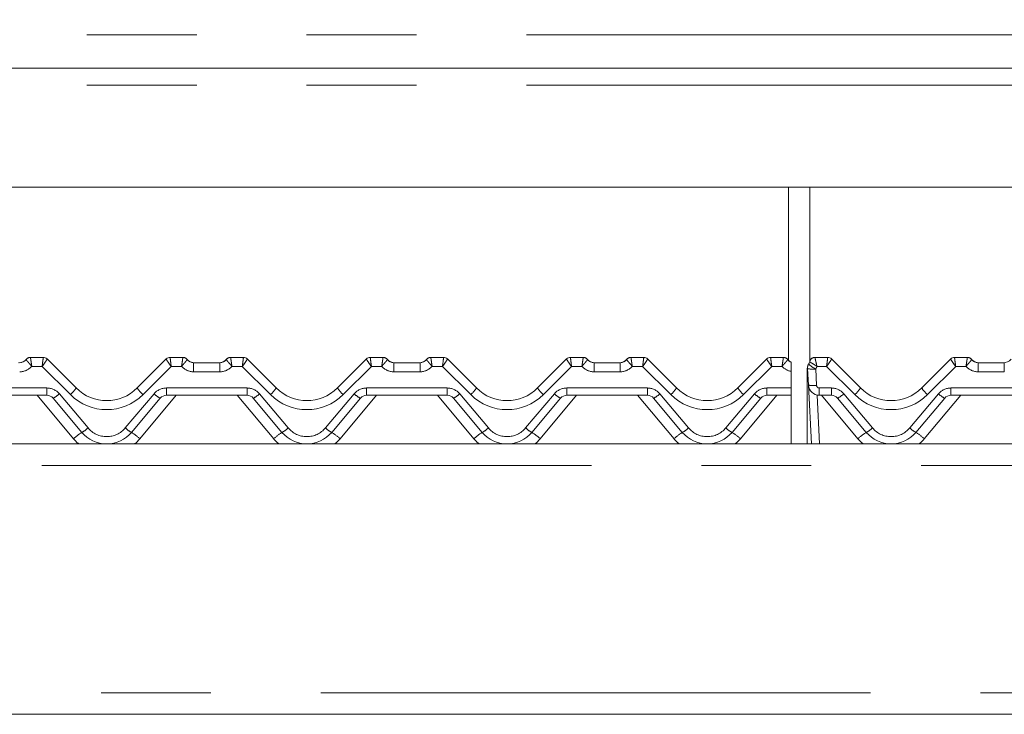
# Paper-space layout 'GMKС+Etagere' of a CAD drawing. Units: millimetres. Extents: x 5 to 415, y -14 to 292.
# Drawn here: x 92 to 103, y 205 to 213 of the extents above; entities that cross this region are included whole.
import ezdxf

# ---------------------------------------------------------------- set-up
doc = ezdxf.new("R2010")
doc.units = ezdxf.units.MM
doc.linetypes.add('PHANTOM', pattern=[12.7, 6.35, -1.27, 1.27, -1.27, 1.27, -1.27])
doc.layers.add('BEMAßUNG', color=96, linetype='Continuous')
doc.styles.add('SLDTEXTSTYLE0', font='TXT', dxfattribs={"width": 0.75})
doc.dimstyles.new('SLDDIMSTYLE3', dxfattribs={"dimtxt": 3.5, "dimasz": 3.302, "dimexe": 0, "dimexo": 0.0625, "dimgap": 0.875, "dimtad": 1, "dimlfac": 16, "dimrnd": 1e-09, "dimzin": 12, "dimdsep": 46, "dimtxsty": 'SLDTEXTSTYLE0', "dimsah": 1, "dimcen": 0.09, "dimadec": 0, "dimazin": 3, "dimtfac": 1, "dimtmove": 0, "dimatfit": 0, "dimfxl": 0, "dimfrac": 2, "dimtolj": 1, "dimtzin": 12, "dimarcsym": 0})

# ---------------------------------------------------------------- blocks, each defined once
blk = doc.blocks.new('_D_24')
at = {"layer": 'BEMAßUNG'}
for p, q in [((83.561, 215.781), (83.561, 228.459)), ((94.506, 215.781), (82.561, 215.781)), ((83.561, 215.781), (83.561, 214.406)), ((89.506, 214.406), (82.561, 214.406)), ((83.561, 214.406), (83.561, 208.056))]:
    blk.add_line(p, q, dxfattribs=at)
for points in [[(83.561, 215.781), (84.069, 219.083), (83.053, 219.083)], [(83.561, 214.406), (83.053, 211.104), (84.069, 211.104)]]:
    blk.add_solid(points, dxfattribs=at)
at = {"layer": 'BEMAßUNG', "insert": (79.05, 223.286), "char_height": 3.5, "attachment_point": 1, "rotation": 90, "style": 'SLDTEXTSTYLE0'}
blk.add_mtext('22', dxfattribs=at)

psp = doc.layouts.new('GMKС+Etagere')

# ---------------------------------------------------------------- linework, layer by layer
at = {"color": 8, "linetype": 'PHANTOM', "lineweight": 0}
for p, q in [((59.56835, 212.91567), (121.44335, 212.91567)), ((59.56835, 212.33442), (121.44335, 212.33442)), ((91.93842, 209.18754), (91.9384, 209.18746)), ((93.69828, 209.18754), (93.6983, 209.18746)), ((94.25092, 209.18754), (94.2509, 209.18746)), ((96.01078, 209.18754), (96.01081, 209.18746)), ((96.56342, 209.18754), (96.5634, 209.18746)), ((98.32328, 209.18754), (98.3233, 209.18746)), ((98.87592, 209.18754), (98.8759, 209.18746)), ((100.63578, 209.18754), (100.6358, 209.18746)), ((101.00092, 209.18754), (101.00089, 209.18724)), ((102.76081, 209.18746), (102.76078, 209.18754)), ((92.07241, 209.08399), (91.95317, 209.08399)), ((92.39851, 208.7579), (92.07241, 209.08399)), ((93.56429, 209.08399), (93.2382, 208.7579)), ((93.68353, 209.08399), (93.56429, 209.08399)), ((93.82328, 209.12504), (93.82328, 209.02149)), ((94.12592, 209.12504), (94.12592, 209.02149)), ((94.38491, 209.08399), (94.26567, 209.08399)), ((94.71101, 208.7579), (94.38491, 209.08399)), ((95.87679, 209.08399), (95.5507, 208.7579)), ((95.99603, 209.08399), (95.87679, 209.08399)), ((96.13578, 209.12504), (96.13578, 209.02149)), ((96.43842, 209.12504), (96.43842, 209.02149)), ((96.69741, 209.08399), (96.57817, 209.08399)), ((97.02351, 208.7579), (96.69741, 209.08399)), ((98.18929, 209.08399), (97.8632, 208.7579)), ((98.30853, 209.08399), (98.18929, 209.08399)), ((98.44828, 209.12504), (98.44828, 209.02149)), ((98.75092, 209.12504), (98.75092, 209.02149)), ((99.00991, 209.08399), (98.89067, 209.08399)), ((99.33601, 208.7579), (99.00991, 209.08399)), ((100.50179, 209.08399), (100.1757, 208.7579)), ((100.62103, 209.08399), (100.50179, 209.08399)), ((101.13491, 209.08399), (101.02396, 209.08399)), ((101.46101, 208.7579), (101.13491, 209.08399)), ((102.62679, 209.08399), (102.3007, 208.7579)), ((102.74603, 209.08399), (102.62679, 209.08399)), ((102.88578, 209.02149), (102.88578, 209.12504)), ((103.18842, 209.02149), (103.18842, 209.12504)), ((94.12592, 209.02149), (93.82328, 209.02149)), ((96.43842, 209.02149), (96.13578, 209.02149)), ((98.75092, 209.02149), (98.44828, 209.02149)), ((101.0092, 209.05377), (101.01917, 208.86361)), ((103.18842, 209.02149), (102.88578, 209.02149)), ((91.19643, 208.83399), (92.12778, 208.83399)), ((92.43533, 208.24769), (92.01381, 208.75004)), ((92.12778, 208.83399), (92.12778, 208.75004)), ((92.27141, 208.76701), (92.6029, 208.37196)), ((93.0338, 208.37196), (93.36529, 208.76701)), ((93.6229, 208.75004), (93.20137, 208.24769)), ((93.50893, 208.83399), (94.44028, 208.83399)), ((93.50893, 208.83399), (93.50893, 208.75004)), ((94.74783, 208.24769), (94.32631, 208.75004)), ((94.44028, 208.83399), (94.44028, 208.75004)), ((94.58391, 208.76701), (94.9154, 208.37196)), ((95.3463, 208.37196), (95.67779, 208.76701)), ((95.9354, 208.75004), (95.51387, 208.24769)), ((95.82143, 208.83399), (96.75278, 208.83399)), ((95.82143, 208.83399), (95.82143, 208.75004)), ((97.06033, 208.24769), (96.63881, 208.75004)), ((96.75278, 208.83399), (96.75278, 208.75004)), ((96.89641, 208.76701), (97.2279, 208.37196)), ((97.6588, 208.37196), (97.99029, 208.76701)), ((98.2479, 208.75004), (97.82637, 208.24769)), ((98.13393, 208.83399), (99.06528, 208.83399)), ((98.13393, 208.83399), (98.13393, 208.75004)), ((99.37283, 208.24769), (98.95131, 208.75004)), ((99.06528, 208.83399), (99.06528, 208.75004)), ((99.20891, 208.76701), (99.5404, 208.37196)), ((99.9713, 208.37196), (100.30279, 208.76701)), ((100.5604, 208.75004), (100.13887, 208.24769)), ((100.44643, 208.83399), (100.72417, 208.83399)), ((100.44643, 208.83399), (100.44643, 208.75004)), ((101.02524, 208.75259), (101.05486, 208.18754)), ((101.05037, 208.83399), (101.19028, 208.83399)), ((101.05037, 208.83399), (101.05037, 208.75004)), ((101.49783, 208.24769), (101.07631, 208.75004)), ((101.19028, 208.83399), (101.19028, 208.75004)), ((101.33391, 208.76701), (101.6654, 208.37196)), ((102.0963, 208.37196), (102.42779, 208.76701)), ((102.6854, 208.75004), (102.26387, 208.24769)), ((102.57143, 208.83399), (103.50278, 208.83399)), ((102.57143, 208.83399), (102.57143, 208.75004)), ((123.81835, 207.93754), (57.19335, 207.93754)), ((57.19335, 205.31254), (123.81835, 205.31254))]:
    psp.add_line(p, q, dxfattribs=at)
at = {"color": 7, "linetype": 'Continuous', "lineweight": 15}
for p, q in [((59.56835, 212.53129), (121.44335, 212.53129)), ((120.42819, 211.15629), (60.58352, 211.15629)), ((100.69335, 209.15586), (100.69335, 211.15629)), ((100.94335, 211.15629), (100.94335, 209.14938)), ((91.93842, 209.18754), (92.08536, 209.18754)), ((93.55135, 209.18754), (93.69828, 209.18754)), ((94.25092, 209.18754), (94.39786, 209.18754)), ((95.86385, 209.18754), (96.01078, 209.18754)), ((96.56342, 209.18754), (96.71036, 209.18754)), ((98.17635, 209.18754), (98.32328, 209.18754)), ((98.87592, 209.18754), (99.02286, 209.18754)), ((100.48885, 209.18754), (100.63578, 209.18754)), ((101.00092, 209.18754), (101.14786, 209.18754)), ((102.61385, 209.18754), (102.76078, 209.18754)), ((92.12956, 209.16922), (92.4648, 208.83399)), ((93.1719, 208.83399), (93.50714, 209.16922)), ((93.82328, 209.12504), (94.12592, 209.12504)), ((94.44205, 209.16924), (94.44206, 209.16922)), ((94.44206, 209.16922), (94.7773, 208.83399)), ((95.4844, 208.83399), (95.81964, 209.16922)), ((96.13578, 209.12504), (96.43842, 209.12504)), ((96.75455, 209.16924), (96.75456, 209.16922)), ((96.75456, 209.16922), (97.0898, 208.83399)), ((97.7969, 208.83399), (98.13214, 209.16922)), ((98.44828, 209.12504), (98.75092, 209.12504)), ((99.06705, 209.16924), (99.06706, 209.16922)), ((99.06706, 209.16922), (99.4023, 208.83399)), ((100.1094, 208.83399), (100.44464, 209.16922)), ((100.92641, 209.1097), (100.94078, 209.14206)), ((100.92792, 209.11028), (100.94046, 209.14088)), ((101.19205, 209.16924), (101.19207, 209.16922)), ((101.19207, 209.16922), (101.5273, 208.83399)), ((102.2344, 208.83399), (102.56964, 209.16922)), ((102.56964, 209.16922), (102.56965, 209.16924)), ((102.88578, 209.12504), (103.18842, 209.12504)), ((100.72417, 209.03032), (100.72417, 209.05609)), ((100.72417, 209.0251), (100.72417, 208.83399)), ((100.9121, 209.03441), (100.9121, 209.05991)), ((100.9121, 209.02684), (100.9121, 209.03441)), ((100.9121, 208.18754), (100.9121, 209.02684)), ((100.92555, 208.8685), (100.91558, 209.05866)), ((100.96123, 208.18754), (100.92555, 208.8685)), ((92.12778, 208.75004), (91.19643, 208.75004)), ((94.44028, 208.75004), (93.50893, 208.75004)), ((96.75278, 208.75004), (95.82143, 208.75004)), ((99.06528, 208.75004), (98.13393, 208.75004)), ((100.72417, 208.75004), (100.44643, 208.75004)), ((100.72417, 208.83399), (100.72417, 208.75004)), ((100.72417, 208.18754), (100.72417, 208.75004)), ((101.19028, 208.75004), (101.05037, 208.75004)), ((103.50278, 208.75004), (102.57143, 208.75004)), ((92.53108, 208.3215), (92.19959, 208.71655)), ((93.43711, 208.71655), (93.10562, 208.3215)), ((94.84358, 208.3215), (94.51209, 208.71655)), ((95.74961, 208.71655), (95.41812, 208.3215)), ((97.15608, 208.3215), (96.82459, 208.71655)), ((98.06211, 208.71655), (97.73062, 208.3215)), ((99.46858, 208.3215), (99.13709, 208.71655)), ((100.37461, 208.71655), (100.04312, 208.3215)), ((101.59358, 208.3215), (101.26209, 208.71655)), ((102.49961, 208.71655), (102.16812, 208.3215)), ((57.19335, 208.18754), (123.81835, 208.18754)), ((57.19335, 205.06254), (123.81835, 205.06254))]:
    psp.add_line(p, q, dxfattribs=at)
at = {"color": 8, "linetype": 'PHANTOM', "lineweight": 0, "flags": 128}
for points in [[(92.08536, 209.18754), (92.08536, 209.18753), (92.08537, 209.1875)], [(93.55135, 209.18754), (93.55134, 209.18753), (93.55133, 209.1875)], [(94.39786, 209.18754), (94.39786, 209.18753), (94.39787, 209.1875)], [(95.86385, 209.18754), (95.86384, 209.18753), (95.86383, 209.1875)], [(96.71036, 209.18754), (96.71036, 209.18753), (96.71037, 209.1875)], [(98.17635, 209.18754), (98.17634, 209.18753), (98.17633, 209.1875)], [(99.02286, 209.18754), (99.02286, 209.18753), (99.02287, 209.1875)], [(100.48885, 209.18754), (100.48884, 209.18753), (100.48883, 209.1875)], [(101.14787, 209.1875), (101.14786, 209.18753), (101.14786, 209.18754)], [(102.61385, 209.18754), (102.61384, 209.18753), (102.61383, 209.1875)], [(100.92559, 209.105), (100.92578, 209.10638), (100.92636, 209.10946), (100.92641, 209.10968), (100.92641, 209.1097), (100.92641, 209.1097), (100.92641, 209.1097), (100.92641, 209.1097)]]:
    psp.add_lwpolyline(points, dxfattribs=at)
at = {"color": 7, "linetype": 'Continuous', "lineweight": 15, "flags": 128}
for points in [[(92.12955, 209.16924), (92.12955, 209.16923), (92.12956, 209.16922)], [(100.91861, 209.09423), (100.92025, 209.09813), (100.92052, 209.09874)]]:
    psp.add_lwpolyline(points, dxfattribs=at)
at = {"color": 8, "linetype": 'PHANTOM', "lineweight": 0}
for centre, radius, start, end in [((91.9383, 209.12507), 0.06239, 89.909797, 143.106465), ((93.6984, 209.12507), 0.06239, 36.893468, 90.09027), ((94.2508, 209.12507), 0.06239, 89.909865, 143.106397), ((96.0109, 209.12507), 0.06239, 36.893251, 90.090274), ((96.5633, 209.12507), 0.06239, 89.909457, 143.107018), ((98.3234, 209.12508), 0.06238, 36.892196, 90.091329), ((98.8758, 209.12507), 0.06239, 89.909762, 143.10586), ((100.6359, 209.12508), 0.06238, 36.892196, 90.091329), ((101.00071, 209.12491), 0.06233, 89.832251, 166.731042), ((102.7609, 209.12507), 0.06239, 36.893768, 90.089757), ((91.81342, 209.20899), 0.1875, 270, 318.189685), ((93.82328, 209.20899), 0.1875, 221.810315, 270), ((94.12592, 209.20899), 0.1875, 270, 318.189685), ((96.13578, 209.20899), 0.1875, 221.810315, 270), ((96.43842, 209.20899), 0.1875, 270, 318.189685), ((98.44828, 209.20899), 0.1875, 221.810315, 270), ((98.75092, 209.20899), 0.1875, 270, 318.189685), ((100.76078, 209.20899), 0.1875, 221.810315, 258.739962), ((101.13592, 209.31236), 0.28797, 224.062609, 243.894195), ((100.84877, 209.15082), 0.1875, 328.828354, 339.119371), ((102.88578, 209.20899), 0.1875, 221.810315, 270), ((100.91748, 209.03873), 0.00689, 218.770668, 265.909215), ((100.91734, 209.03452), 0.0093, 235.70274, 269.957811), ((100.97422, 209.28248), 0.23137, 255.319373, 278.696874), ((100.98418, 209.09232), 0.23137, 255.319654, 278.696878), ((101.05037, 208.86524), 0.03125, 183, 270), ((92.12778, 208.64649), 0.1875, 40, 90), ((92.08093, 208.96176), 0.27241, 295.822808, 314.364684), ((92.16768, 209.02592), 0.35371, 310.735772, 327.138697), ((92.81835, 209.17774), 0.59375, 225, 315), ((93.46901, 209.02591), 0.3537, 212.861061, 229.26447), ((93.50893, 208.64649), 0.1875, 90, 140), ((93.55577, 208.96176), 0.27241, 225.635228, 244.177279), ((94.44028, 208.64649), 0.1875, 40, 90), ((94.39343, 208.96176), 0.27241, 295.822896, 314.364597), ((94.48019, 209.02591), 0.3537, 310.735377, 327.138892), ((95.13085, 209.17774), 0.59375, 225, 315), ((95.78153, 209.02592), 0.35372, 212.861402, 229.263931), ((95.82143, 208.64649), 0.1875, 90, 140), ((95.86827, 208.96176), 0.27241, 225.635302, 244.177205), ((96.75278, 208.64649), 0.1875, 40, 90), ((96.70593, 208.96176), 0.27241, 295.822896, 314.364597), ((96.79268, 209.02592), 0.35371, 310.735625, 327.138644), ((97.44335, 209.17774), 0.59375, 225, 315), ((98.09403, 209.02592), 0.35372, 212.861402, 229.263931), ((98.13393, 208.64649), 0.1875, 90, 140), ((98.18076, 208.96176), 0.2724, 225.635052, 244.177455), ((99.06528, 208.64649), 0.1875, 40, 90), ((99.01843, 208.96177), 0.27242, 295.823178, 314.364664), ((99.10518, 209.02592), 0.35371, 310.735625, 327.138644), ((99.75585, 209.17774), 0.59375, 225, 315), ((100.40652, 209.02592), 0.35371, 212.861356, 229.264375), ((100.44643, 208.64649), 0.1875, 90, 140), ((100.49327, 208.96176), 0.27241, 225.635471, 244.177386), ((101.19028, 208.64649), 0.1875, 40, 90), ((101.14343, 208.96176), 0.27241, 295.822614, 314.364529), ((101.23017, 209.02593), 0.35373, 310.736514, 327.138552), ((101.88085, 209.17774), 0.59375, 225, 315), ((102.53152, 209.02592), 0.35371, 212.861356, 229.264375), ((102.57143, 208.64649), 0.1875, 90, 140), ((102.61827, 208.96177), 0.27242, 225.635336, 244.176822), ((92.93856, 207.69382), 0.74834, 122.991099, 132.257643), ((92.41243, 208.5667), 0.2724, 295.822419, 314.364826), ((92.81835, 208.55274), 0.28125, 220, 320), ((93.22427, 208.5667), 0.2724, 225.63505, 244.177706), ((92.69814, 207.69382), 0.74834, 47.742357, 57.008901), ((95.25106, 207.69382), 0.74834, 122.991141, 132.257736), ((94.72493, 208.56671), 0.27241, 295.822432, 314.364463), ((95.13085, 208.55274), 0.28125, 220, 320), ((95.53677, 208.5667), 0.2724, 225.635225, 244.177531), ((95.01064, 207.69382), 0.74835, 47.742449, 57.008944), ((97.56356, 207.69382), 0.74834, 122.991141, 132.257736), ((97.03744, 208.56669), 0.27239, 295.822118, 314.365126), ((97.44335, 208.55274), 0.28125, 220, 320), ((97.84927, 208.5667), 0.2724, 225.635225, 244.177531), ((97.32314, 207.69382), 0.74835, 47.742449, 57.008944), ((99.87604, 207.69386), 0.7483, 122.990742, 132.257865), ((99.34993, 208.5667), 0.27241, 295.822751, 314.364842), ((99.75585, 208.55274), 0.28125, 220, 320), ((100.16177, 208.5667), 0.27241, 225.635158, 244.177249), ((99.6356, 207.69378), 0.7484, 47.742763, 57.008629), ((102.0011, 207.69378), 0.7484, 122.991371, 132.257237), ((101.47491, 208.56673), 0.27244, 295.823378, 314.363517), ((101.88085, 208.55274), 0.28125, 220, 320), ((102.28676, 208.56668), 0.27238, 225.634591, 244.178515), ((101.76068, 207.69387), 0.74828, 47.741765, 57.009089), ((92.81835, 208.56908), 0.5, 220, 229.736835), ((92.81835, 208.56908), 0.5, 310.263165, 320), ((95.13085, 208.56908), 0.5, 220, 229.736835), ((95.13085, 208.56908), 0.5, 310.263165, 320), ((97.44335, 208.56908), 0.5, 220, 229.736835), ((97.44335, 208.56908), 0.5, 310.263165, 320), ((99.75585, 208.56908), 0.5, 220, 229.736835), ((99.75585, 208.56908), 0.5, 310.263165, 320), ((101.88085, 208.56908), 0.5, 220, 229.736835), ((101.88085, 208.56908), 0.5, 310.263165, 320)]:
    psp.add_arc(centre, radius, start, end, dxfattribs=at)
at = {"color": 7, "linetype": 'Continuous', "lineweight": 15}
for centre, radius, start, end in [((91.93842, 209.12504), 0.0625, 90, 143.130102), ((92.08536, 209.12504), 0.0625, 45, 90), ((92.08544, 209.12509), 0.06241, 45.004925, 90.060488), ((93.55127, 209.12509), 0.06241, 89.939474, 134.995007), ((93.55135, 209.12504), 0.0625, 90, 135), ((93.69828, 209.12504), 0.0625, 36.869898, 90), ((94.25092, 209.12504), 0.0625, 90, 143.130102), ((94.39786, 209.12504), 0.0625, 45, 90), ((94.39794, 209.12508), 0.06241, 45.005396, 90.060124), ((95.86377, 209.12509), 0.06241, 89.939723, 134.994971), ((95.86385, 209.12504), 0.0625, 90, 135), ((96.01078, 209.12504), 0.0625, 36.869898, 90), ((96.56342, 209.12504), 0.0625, 90, 143.130102), ((96.71036, 209.12504), 0.0625, 45, 90), ((96.71044, 209.12508), 0.06241, 45.005489, 90.060243), ((98.17627, 209.12509), 0.06241, 89.939191, 134.995502), ((98.17635, 209.12504), 0.0625, 90, 135), ((98.32328, 209.12504), 0.0625, 36.869898, 90), ((98.87592, 209.12504), 0.0625, 90, 143.130102), ((99.02286, 209.12504), 0.0625, 45, 90), ((99.02294, 209.12509), 0.06241, 45.004498, 90.060809), ((100.48877, 209.12508), 0.06242, 89.940322, 134.993519), ((100.48885, 209.12504), 0.0625, 90, 135), ((100.63578, 209.12504), 0.0625, 36.869898, 90), ((101.00092, 209.12504), 0.0625, 90, 166.837915), ((101.14786, 209.12504), 0.0625, 45, 90), ((101.14794, 209.12508), 0.06241, 45.005933, 90.059374), ((102.61377, 209.12509), 0.06241, 89.939191, 134.995502), ((102.61385, 209.12504), 0.0625, 90, 135), ((102.76078, 209.12504), 0.0625, 36.869898, 90), ((91.79866, 209.25004), 0.125, 270, 318.189685), ((91.81342, 209.21879), 0.09375, 270, 323.117504), ((93.83804, 209.25004), 0.125, 221.810315, 270), ((93.82328, 209.21879), 0.09375, 216.882496, 270), ((94.11116, 209.25004), 0.125, 270, 318.189685), ((94.12592, 209.21879), 0.09375, 270, 323.117504), ((96.15054, 209.25004), 0.125, 221.810315, 270), ((96.13578, 209.21879), 0.09375, 216.882496, 270), ((96.42366, 209.25004), 0.125, 270, 318.189685), ((96.43842, 209.21879), 0.09375, 270, 323.117504), ((98.46304, 209.25004), 0.125, 221.810315, 270), ((98.44828, 209.21879), 0.09375, 216.882496, 270), ((98.73616, 209.25004), 0.125, 270, 318.189685), ((98.75092, 209.21879), 0.09375, 270, 323.117504), ((100.77554, 209.25004), 0.125, 221.810315, 245.736906), ((100.76078, 209.21879), 0.09375, 216.882496, 247.012874), ((101.0092, 209.06357), 0.09375, 148.828354, 183), ((100.84877, 209.16062), 0.09375, 328.828354, 346.799472), ((102.90054, 209.25004), 0.125, 221.810315, 270), ((102.88578, 209.21879), 0.09375, 216.882496, 270), ((103.17366, 209.25004), 0.125, 270, 318.189685), ((101.05037, 208.87504), 0.125, 183, 270), ((92.12778, 208.65629), 0.09375, 40, 90), ((92.81835, 209.18754), 0.5, 225, 315), ((93.50893, 208.65629), 0.09375, 90, 140), ((94.44028, 208.65629), 0.09375, 40, 90), ((95.13085, 209.18754), 0.5, 225, 315), ((95.82143, 208.65629), 0.09375, 90, 140), ((96.75278, 208.65629), 0.09375, 40, 90), ((97.44335, 209.18754), 0.5, 225, 315), ((98.13393, 208.65629), 0.09375, 90, 140), ((99.06528, 208.65629), 0.09375, 40, 90), ((99.75585, 209.18754), 0.5, 225, 315), ((100.44643, 208.65629), 0.09375, 90, 140), ((101.19028, 208.65629), 0.09375, 40, 90), ((101.88085, 209.18754), 0.5, 225, 315), ((102.57143, 208.65629), 0.09375, 90, 140), ((92.81835, 208.56254), 0.375, 220, 320), ((95.13085, 208.56254), 0.375, 220, 320), ((97.44335, 208.56254), 0.375, 220, 320), ((99.75585, 208.56254), 0.375, 220, 320), ((101.88085, 208.56254), 0.375, 220, 320)]:
    psp.add_arc(centre, radius, start, end, dxfattribs=at)
at = {"color": 8, "linetype": 'PHANTOM', "lineweight": 0}
for centre, major_axis, ratio, start_param, end_param in [((92.07241, 209.09379), (0.01293, 0.09375), 0.01421823, 4.60962959, 6.25440616), ((93.56429, 209.09379), (-0.01293, 0.09375), 0.01421823, 0.02877914, 1.67355572), ((94.38491, 209.09379), (0.01293, 0.09375), 0.01421823, 4.60962959, 6.25440616), ((95.87679, 209.09379), (-0.01293, 0.09375), 0.01421823, 0.02877914, 1.67355572), ((96.69741, 209.09379), (0.01293, 0.09375), 0.01421823, 4.60962959, 6.25440616), ((98.18929, 209.09379), (-0.01293, 0.09375), 0.01421823, 0.02877914, 1.67355572), ((99.00991, 209.09379), (0.01293, 0.09375), 0.01421823, 4.60962959, 6.25440616), ((100.50179, 209.09379), (-0.01293, 0.09375), 0.01421823, 0.02877914, 1.67355572), ((101.13491, 209.09379), (0.01293, 0.09375), 0.01421823, 4.60962959, 6.25440616), ((102.62679, 209.09379), (-0.01293, 0.09375), 0.01421823, 0.02877914, 1.67355572), ((92.07241, 209.09379), (0.05711, 0.07546), 0.06270252, 4.62973073, 6.27450731), ((93.56429, 209.09379), (-0.05711, 0.07546), 0.06270252, 0.008678, 1.65345458), ((94.38491, 209.09379), (0.05711, 0.07546), 0.06270252, 4.62973073, 6.27450731), ((95.87679, 209.09379), (-0.05711, 0.07546), 0.06270252, 0.008678, 1.65345458), ((96.69741, 209.09379), (0.05711, 0.07546), 0.06270252, 4.62973073, 6.27450731), ((98.18929, 209.09379), (-0.05711, 0.07546), 0.06270252, 0.008678, 1.65345458), ((99.00991, 209.09379), (0.05711, 0.07546), 0.06270252, 4.62973073, 6.27450731), ((100.50179, 209.09379), (-0.05711, 0.07546), 0.06270252, 0.008678, 1.65345458), ((101.13491, 209.09379), (0.05711, 0.07546), 0.06270252, 4.62973073, 6.27450731), ((102.62679, 209.09379), (-0.05711, 0.07546), 0.06270252, 0.008678, 1.65345458)]:
    psp.add_ellipse(centre, major_axis=major_axis, ratio=ratio, start_param=start_param, end_param=end_param, dxfattribs=at)
for points, knots in [([(91.9384, 209.18746), (91.93844, 209.18619), (91.93853, 209.18368), (91.94047, 209.16925), (91.94355, 209.14812), (91.94788, 209.11915), (91.95132, 209.0963), (91.95315, 209.08416), (91.95317, 209.08399)], [0, 0, 0, 0, 0.18767989, 0.37230193, 0.5589331, 0.75860444, 0.99660821, 1, 1, 1, 1]), ([(93.6983, 209.18746), (93.69826, 209.18619), (93.69817, 209.18368), (93.69623, 209.16925), (93.69315, 209.14812), (93.68882, 209.11915), (93.68538, 209.0963), (93.68356, 209.08416), (93.68353, 209.08399)], [0, 0, 0, 0, 0.18767991, 0.37230196, 0.55893307, 0.75860453, 0.99660832, 1, 1, 1, 1]), ([(94.2509, 209.18746), (94.25094, 209.18619), (94.25103, 209.18368), (94.25297, 209.16925), (94.25605, 209.14812), (94.26038, 209.11915), (94.26382, 209.0963), (94.26565, 209.08416), (94.26567, 209.08399)], [0, 0, 0, 0, 0.18767988, 0.37230189, 0.55893313, 0.75860435, 0.9966081, 1, 1, 1, 1]), ([(96.01081, 209.18746), (96.01076, 209.18619), (96.01067, 209.18368), (96.00873, 209.16925), (96.00565, 209.14812), (96.00132, 209.11915), (95.99788, 209.0963), (95.99606, 209.08416), (95.99603, 209.08399)], [0, 0, 0, 0, 0.18767991, 0.37230185, 0.5589331, 0.75860433, 0.99660832, 1, 1, 1, 1]), ([(96.5634, 209.18746), (96.56344, 209.18619), (96.56353, 209.18368), (96.56547, 209.16925), (96.56855, 209.14812), (96.57288, 209.11915), (96.57632, 209.0963), (96.57815, 209.08416), (96.57817, 209.08399)], [0, 0, 0, 0, 0.18767984, 0.37230194, 0.55893316, 0.75860437, 0.99660832, 1, 1, 1, 1]), ([(98.3233, 209.18746), (98.32326, 209.18619), (98.32318, 209.18368), (98.32123, 209.16925), (98.31815, 209.14812), (98.31382, 209.11915), (98.31038, 209.0963), (98.30856, 209.08416), (98.30853, 209.08399)], [0, 0, 0, 0, 0.1876799, 0.37230206, 0.55893302, 0.75860429, 0.99660832, 1, 1, 1, 1]), ([(98.8759, 209.18746), (98.87594, 209.18619), (98.87603, 209.18368), (98.87797, 209.16925), (98.88105, 209.14812), (98.88539, 209.11916), (98.88881, 209.0963), (98.89065, 209.08416), (98.89067, 209.08399)], [0, 0, 0, 0, 0.18767983, 0.37230153, 0.55893274, 0.75860393, 0.99660787, 1, 1, 1, 1]), ([(100.6358, 209.18746), (100.63576, 209.18619), (100.63568, 209.18368), (100.63373, 209.16925), (100.63065, 209.14812), (100.62632, 209.11915), (100.62287, 209.0963), (100.62106, 209.08416), (100.62103, 209.08399)], [0, 0, 0, 0, 0.18767992, 0.37230211, 0.55893341, 0.75860471, 0.99660877, 1, 1, 1, 1]), ([(101.02396, 209.08399), (101.02392, 209.08415), (101.02325, 209.08704), (101.01999, 209.10118), (101.01442, 209.12508), (101.0083, 209.15133), (101.00404, 209.17009), (101.0013, 209.18299), (101.00103, 209.1858), (101.00089, 209.18724)], [0, 0, 0, 0, 0.00330915, 0.05907578, 0.28841062, 0.48566756, 0.65738638, 0.82545703, 1, 1, 1, 1]), ([(102.74603, 209.08399), (102.74606, 209.08416), (102.74789, 209.0963), (102.75132, 209.11916), (102.75565, 209.14812), (102.75873, 209.16925), (102.76067, 209.18368), (102.76076, 209.18619), (102.76081, 209.18746)], [0, 0, 0, 0, 0.00339212, 0.24139605, 0.44106722, 0.62769841, 0.8123201, 1, 1, 1, 1]), ([(91.88841, 209.16253), (91.8886, 209.16134), (91.88898, 209.159), (91.89759, 209.14825), (91.91117, 209.13267), (91.93021, 209.11103), (91.94517, 209.09353), (91.95306, 209.08412), (91.95317, 209.08399)], [0, 0, 0, 0, 0.18797886, 0.3726977, 0.55914268, 0.75854214, 0.99660235, 1, 1, 1, 1]), ([(93.7483, 209.16253), (93.7481, 209.16134), (93.74772, 209.159), (93.73911, 209.14825), (93.72553, 209.13267), (93.70649, 209.11103), (93.69153, 209.09353), (93.68364, 209.08412), (93.68353, 209.08399)], [0, 0, 0, 0, 0.18797885, 0.37269795, 0.55914262, 0.75854257, 0.99660283, 1, 1, 1, 1]), ([(94.20091, 209.16253), (94.2011, 209.16134), (94.20148, 209.159), (94.21009, 209.14825), (94.22367, 209.13267), (94.24271, 209.11103), (94.25767, 209.09353), (94.26556, 209.08412), (94.26567, 209.08399)], [0, 0, 0, 0, 0.18797887, 0.37269745, 0.55914274, 0.75854171, 0.99660186, 1, 1, 1, 1]), ([(96.0608, 209.16253), (96.0606, 209.16134), (96.06022, 209.159), (96.05161, 209.14825), (96.03803, 209.13267), (96.01899, 209.11103), (96.00404, 209.09353), (95.99614, 209.08412), (95.99603, 209.08399)], [0, 0, 0, 0, 0.187978968, 0.372697216, 0.559142596, 0.75854256, 0.996601859, 1, 1, 1, 1]), ([(96.51341, 209.16253), (96.5136, 209.16134), (96.51398, 209.159), (96.52259, 209.14825), (96.53617, 209.13267), (96.55522, 209.11103), (96.57017, 209.09353), (96.57806, 209.08412), (96.57817, 209.08399)], [0, 0, 0, 0, 0.18797864, 0.37269763, 0.55914288, 0.75854272, 0.99660186, 1, 1, 1, 1]), ([(98.3733, 209.16253), (98.3731, 209.16134), (98.37272, 209.159), (98.36411, 209.14825), (98.35053, 209.13267), (98.33149, 209.11103), (98.31654, 209.09353), (98.30864, 209.08412), (98.30853, 209.08399)], [0, 0, 0, 0, 0.18797854, 0.37269849, 0.55914246, 0.75854062, 0.99660186, 1, 1, 1, 1]), ([(98.8259, 209.16253), (98.8261, 209.16134), (98.82648, 209.159), (98.83509, 209.14825), (98.84867, 209.13267), (98.86771, 209.11103), (98.88267, 209.09353), (98.89056, 209.08412), (98.89067, 209.08399)], [0, 0, 0, 0, 0.18797887, 0.37269875, 0.55914264, 0.75854072, 0.99660186, 1, 1, 1, 1]), ([(100.6858, 209.16253), (100.6856, 209.16134), (100.68522, 209.159), (100.67661, 209.14825), (100.66303, 209.13267), (100.64399, 209.11103), (100.62904, 209.09353), (100.62114, 209.08412), (100.62103, 209.08399)], [0, 0, 0, 0, 0.18797854, 0.37269849, 0.55914246, 0.75854062, 0.99660186, 1, 1, 1, 1]), ([(101.02396, 209.08399), (101.02382, 209.08408), (101.02135, 209.08572), (101.00926, 209.0937), (100.98878, 209.10664), (100.96652, 209.12), (100.9512, 209.1293), (100.94147, 209.13591), (100.94053, 209.1381), (100.94005, 209.13921)], [0, 0, 0, 0, 0.0033258, 0.05927826, 0.28852959, 0.48513801, 0.65652119, 0.824801, 1, 1, 1, 1]), ([(102.74603, 209.08399), (102.74614, 209.08412), (102.75404, 209.09353), (102.76899, 209.11103), (102.78803, 209.13267), (102.80161, 209.14825), (102.81022, 209.159), (102.8106, 209.16134), (102.8108, 209.16253)], [0, 0, 0, 0, 0.00339814, 0.24145902, 0.44085689, 0.62730337, 0.81202133, 1, 1, 1, 1])]:
    psp.add_open_spline(points, degree=3, knots=knots, dxfattribs=at)
at = {"color": 7, "linetype": 'Continuous', "lineweight": 15}
for points, knots in [([(100.72417, 209.13249), (100.72417, 209.13148), (100.72417, 209.12947), (100.72417, 209.11396), (100.72417, 209.09091), (100.72417, 209.06014), (100.72417, 209.03709), (100.72417, 209.0251)], [0, 0, 0, 0, 0.18698113, 0.37373527, 0.56781472, 0.77506426, 1, 1, 1, 1]), ([(100.9121, 209.05991), (100.91262, 209.06735), (100.91359, 209.08126), (100.9196, 209.09791), (100.92463, 209.10661), (100.92641, 209.1097)], [0, 0, 0, 0, 0.42497987, 0.79533821, 1, 1, 1, 1])]:
    psp.add_open_spline(points, degree=3, knots=knots, dxfattribs=at)

# ---------------------------------------------------------------- dimensions: what is measured, and where the dimension line sits
at = {"layer": 'BEMAßUNG'}
dim = psp.add_linear_dim(base=(83.56135, 214.40629), p1=(95.50585, 215.78129), p2=(90.50585, 214.40629), angle=90, dimstyle='SLDDIMSTYLE3', dxfattribs=at)
dim.commit()
dim.dimension.update_dxf_attribs({"geometry": '_D_24', "text_midpoint": (83.56135, 225.87246), "dimtype": 160})

doc.saveas('drawing.dxf')
